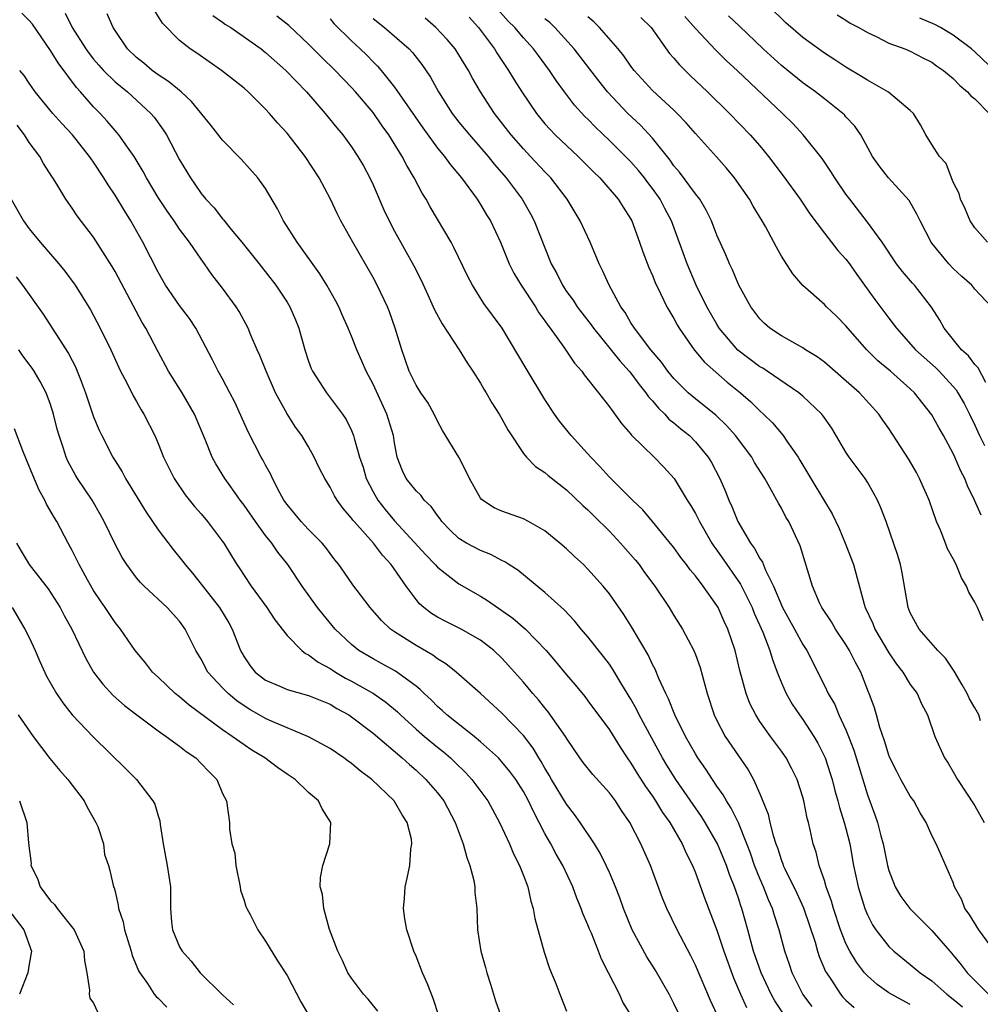
# Model space of a CAD drawing. Units: inches. Extents: x 2673000 to 2675314, y 1545000 to 1548000.
# Drawn here: x 2673930 to 2674020, y 1545574 to 1545666 of the extents above; entities that cross this region are included whole.
import ezdxf

# ---------------------------------------------------------------- set-up
doc = ezdxf.new("R2010")
doc.units = ezdxf.units.IN
doc.header["$MEASUREMENT"] = 0
doc.layers.add('LD26731545_2ft', color=135, linetype='Continuous')

msp = doc.modelspace()

# ---------------------------------------------------------------- linework, layer by layer
at = {"layer": 'LD26731545_2ft'}
for points, elevation in [([(2674020.184, 1545645), (2674019, 1545646.345), (2674018.562, 1545647), (2674018.106, 1545648.106), (2674017.669, 1545649), (2674017.545, 1545649.545), (2674017, 1545650.603), (2674016.824, 1545651), (2674016.332, 1545652.332), (2674015.722, 1545653), (2674015, 1545654.1), (2674014.455, 1545655), (2674013.94, 1545655.94), (2674013.285, 1545657), (2674013, 1545657.276), (2674010.979, 1545658.979), (2674009, 1545660.087), (2674008.444, 1545660.444), (2674007, 1545661.301), (2674005.987, 1545661.987), (2674005, 1545662.594), (2674003, 1545664.052), (2674001.424, 1545665.424), (2673999.788, 1545667)], 8648), ([(2673995.984, 1545571), (2673994.408, 1545574.408), (2673993, 1545577.716), (2673992.573, 1545578.573), (2673991.292, 1545581), (2673990.331, 1545583), (2673989.95, 1545583.95), (2673988.812, 1545587), (2673987.919, 1545589), (2673986.899, 1545591), (2673986.121, 1545592.121), (2673985.563, 1545593), (2673985, 1545593.748), (2673983.449, 1545595.45), (2673982.566, 1545596.566), (2673982.249, 1545597), (2673981, 1545598.836), (2673980.904, 1545599), (2673979.303, 1545601.303), (2673979, 1545601.654), (2673978.405, 1545602.405), (2673977.882, 1545603), (2673977, 1545604.051), (2673975.618, 1545605.618), (2673975, 1545606.279), (2673974.243, 1545607), (2673973, 1545607.979), (2673971.217, 1545609), (2673969.723, 1545609.723), (2673969, 1545610.113), (2673968.45, 1545610.45), (2673967.735, 1545611), (2673967.337, 1545611.337), (2673967, 1545611.749), (2673966.078, 1545613), (2673964.685, 1545615), (2673963.871, 1545615.871), (2673963.042, 1545617), (2673961.239, 1545619), (2673961.129, 1545619.129), (2673961, 1545619.325), (2673960.217, 1545620.217), (2673959.649, 1545621), (2673959.405, 1545621.404), (2673959, 1545622.195), (2673958.502, 1545623), (2673957.997, 1545623.997), (2673957.532, 1545625), (2673957, 1545625.95), (2673956.368, 1545627), (2673955.798, 1545627.798), (2673955, 1545629.022), (2673953.933, 1545631), (2673953.048, 1545633), (2673952.472, 1545634.472), (2673952.224, 1545635), (2673951.63, 1545636.37), (2673951.381, 1545637), (2673950.547, 1545638.547), (2673950.264, 1545639), (2673949, 1545640.736), (2673948.01, 1545642.01), (2673947.32, 1545643), (2673947, 1545643.433), (2673945.93, 1545645), (2673945, 1545646.221), (2673944.483, 1545647), (2673943.862, 1545647.862), (2673943, 1545649.173), (2673941.907, 1545651), (2673941.6, 1545651.6), (2673940.763, 1545653), (2673940.146, 1545653.854), (2673939.348, 1545655), (2673939.193, 1545655.193), (2673939, 1545655.394), (2673938.266, 1545656.266), (2673937.598, 1545657), (2673937, 1545657.615), (2673935.777, 1545659), (2673935.4, 1545659.4), (2673933.692, 1545661.692), (2673933, 1545662.85), (2673931.297, 1545665.297), (2673931, 1545665.653), (2673930.332, 1545666.332)], 8616), ([(2673934.339, 1545666.339), (2673935.007, 1545665), (2673936.274, 1545663), (2673936.572, 1545662.572), (2673937, 1545662.034), (2673937.475, 1545661.475), (2673937.915, 1545661), (2673939, 1545659.934), (2673940.154, 1545659), (2673942.334, 1545657), (2673942.644, 1545656.644), (2673943.483, 1545655.483), (2673943.781, 1545655), (2673945, 1545652.687), (2673946.009, 1545651), (2673946.424, 1545650.424), (2673947, 1545649.556), (2673947.448, 1545649), (2673948.206, 1545648.206), (2673949, 1545647.17), (2673949.085, 1545647.085), (2673949.799, 1545646.201), (2673950.802, 1545645), (2673952.404, 1545643), (2673953.961, 1545641), (2673955, 1545639.423), (2673955.26, 1545639), (2673955.777, 1545637.777), (2673956.085, 1545637), (2673956.639, 1545635), (2673957, 1545633.94), (2673957.256, 1545633.256), (2673957.371, 1545633), (2673958.657, 1545631), (2673960.171, 1545629), (2673960.5, 1545628.5), (2673961, 1545627.472), (2673961.193, 1545627), (2673961.245, 1545626.755), (2673961.748, 1545625), (2673962.068, 1545624.067), (2673962.364, 1545623), (2673963, 1545621.779), (2673963.436, 1545621), (2673964.122, 1545620.122), (2673965, 1545619.075), (2673967.905, 1545615.905), (2673968.788, 1545615), (2673969, 1545614.764), (2673971, 1545613.217), (2673973, 1545612.053), (2673973.656, 1545611.656), (2673976.022, 1545610.022), (2673977.199, 1545609), (2673979.117, 1545607), (2673979.988, 1545605.988), (2673981, 1545604.745), (2673981.804, 1545603.804), (2673982.706, 1545602.706), (2673983, 1545602.322), (2673985, 1545599.61), (2673985.997, 1545597.997), (2673986.657, 1545597), (2673987, 1545596.522), (2673987.568, 1545595.568), (2673988.343, 1545594.343), (2673989, 1545593.442), (2673989.3, 1545593), (2673989.938, 1545591.938), (2673990.606, 1545591), (2673991.755, 1545589), (2673992.131, 1545588.131), (2673992.716, 1545587), (2673993, 1545586.295), (2673993.876, 1545583.876), (2673995, 1545580.969), (2673995.65, 1545579), (2673996.537, 1545576.537), (2673997.196, 1545575), (2673997.758, 1545573.758)], 8618), ([(2674001.335, 1545573), (2674000.392, 1545574.392), (2674000.064, 1545575), (2673999.111, 1545577), (2673998.421, 1545579), (2673997.887, 1545581), (2673997.323, 1545583), (2673997.232, 1545583.232), (2673997, 1545583.963), (2673996.635, 1545585), (2673996.167, 1545586.166), (2673995.884, 1545587), (2673995.061, 1545589), (2673993.908, 1545591), (2673993.556, 1545591.556), (2673991.175, 1545595), (2673990.334, 1545596.334), (2673989.933, 1545597), (2673987.775, 1545601), (2673987.527, 1545601.527), (2673987, 1545602.467), (2673986.153, 1545603.847), (2673985.297, 1545605.297), (2673985, 1545605.722), (2673984.453, 1545606.453), (2673983, 1545608.27), (2673982.375, 1545609), (2673981.755, 1545609.755), (2673980.776, 1545610.776), (2673979, 1545612.389), (2673976.468, 1545614.468), (2673975.628, 1545615), (2673975.259, 1545615.259), (2673975, 1545615.377), (2673973.953, 1545615.953), (2673973, 1545616.3), (2673971.702, 1545617), (2673971, 1545617.436), (2673970.192, 1545618.192), (2673969.417, 1545619), (2673969.246, 1545619.246), (2673969, 1545619.559), (2673968.406, 1545620.406), (2673967.768, 1545621), (2673967.448, 1545621.449), (2673967, 1545621.852), (2673966.095, 1545623), (2673965.732, 1545623.732), (2673965.26, 1545625), (2673965, 1545626.334), (2673964.896, 1545627), (2673964.288, 1545629), (2673963, 1545631.801), (2673962.349, 1545633), (2673961.95, 1545633.95), (2673961.479, 1545635), (2673961, 1545636.26), (2673960.701, 1545637), (2673960.171, 1545638.171), (2673959.817, 1545639), (2673959.535, 1545639.535), (2673958.694, 1545641), (2673958.05, 1545642.05), (2673955.953, 1545645), (2673954.658, 1545647), (2673954.101, 1545648.101), (2673953, 1545649.996), (2673952.293, 1545651), (2673950.734, 1545652.734), (2673949, 1545654.515), (2673947.906, 1545655.906), (2673946.12, 1545658.12), (2673945.158, 1545659), (2673943.977, 1545659.977), (2673943, 1545660.581), (2673942.435, 1545661), (2673941.664, 1545661.664), (2673941, 1545662.196), (2673940.158, 1545663), (2673939, 1545664.704), (2673938.815, 1545665), (2673938.268, 1545666.268)], 8620), ([(2674003.868, 1545573.868), (2674003, 1545575), (2674002.017, 1545577), (2674001.765, 1545577.765), (2674001.316, 1545579), (2674000.792, 1545581), (2674000.347, 1545582.347), (2674000.159, 1545583), (2673999.79, 1545583.79), (2673999.328, 1545585), (2673999, 1545585.767), (2673998.513, 1545587), (2673998.124, 1545588.124), (2673997.795, 1545589), (2673997, 1545590.955), (2673996.326, 1545592.326), (2673995.881, 1545593), (2673995.578, 1545593.579), (2673995, 1545594.388), (2673994.589, 1545595), (2673993.971, 1545595.971), (2673993.241, 1545597), (2673993, 1545597.388), (2673992.08, 1545599), (2673991.088, 1545601), (2673990.509, 1545602.509), (2673990.247, 1545603), (2673989.604, 1545604.396), (2673989.253, 1545605.253), (2673989, 1545605.711), (2673988.589, 1545606.589), (2673987.428, 1545608.572), (2673987.122, 1545609.122), (2673986.351, 1545610.351), (2673985, 1545612.269), (2673984.412, 1545613), (2673983, 1545614.583), (2673982.576, 1545615), (2673981.746, 1545615.746), (2673981, 1545616.47), (2673980.391, 1545617), (2673979, 1545618.127), (2673977.483, 1545619), (2673977, 1545619.25), (2673975, 1545619.975), (2673974.282, 1545620.282), (2673973.174, 1545621), (2673973.077, 1545621.078), (2673973, 1545621.184), (2673971.963, 1545623), (2673971.674, 1545623.674), (2673970.984, 1545624.984), (2673969.471, 1545627.471), (2673969, 1545628.335), (2673968.684, 1545629), (2673968.094, 1545630.094), (2673967.458, 1545631), (2673967, 1545631.704), (2673966.376, 1545633), (2673965.675, 1545635), (2673965.073, 1545637), (2673964.524, 1545638.524), (2673964.334, 1545639), (2673963.387, 1545641), (2673963, 1545641.711), (2673961.107, 1545645), (2673960.017, 1545647), (2673959.678, 1545647.678), (2673959.055, 1545649), (2673957.976, 1545651), (2673956.672, 1545653), (2673955, 1545655.151), (2673954.116, 1545656.116), (2673953.375, 1545657), (2673953, 1545657.407), (2673951.387, 1545659), (2673951, 1545659.333), (2673948.911, 1545661), (2673946.609, 1545662.609), (2673945.969, 1545663), (2673945, 1545663.778), (2673943.408, 1545665.408), (2673942.639, 1545666.639)], 8622), ([(2673948.096, 1545666.096), (2673949, 1545665.501), (2673949.284, 1545665.284), (2673949.754, 1545665), (2673952.583, 1545663), (2673953, 1545662.671), (2673954.872, 1545661), (2673956.798, 1545659), (2673958.553, 1545657), (2673959.64, 1545655.64), (2673960.184, 1545655), (2673961, 1545653.888), (2673961.598, 1545653), (2673962.105, 1545652.105), (2673962.702, 1545651), (2673963, 1545650.352), (2673964.021, 1545648.021), (2673964.494, 1545647), (2673965, 1545646.025), (2673966.797, 1545642.797), (2673967.471, 1545641.472), (2673968.094, 1545640.094), (2673968.611, 1545639), (2673968.721, 1545638.722), (2673969.422, 1545637.421), (2673971.002, 1545635), (2673971.776, 1545633.776), (2673972.3, 1545633), (2673973, 1545631.882), (2673973.32, 1545631.321), (2673973.531, 1545631), (2673974.052, 1545630.052), (2673974.742, 1545629), (2673975, 1545628.554), (2673975.53, 1545627.531), (2673977, 1545625.341), (2673977.279, 1545625), (2673978.118, 1545624.118), (2673979, 1545623.567), (2673979.291, 1545623.29), (2673981, 1545621.96), (2673982.512, 1545620.512), (2673983, 1545620.082), (2673983.534, 1545619.535), (2673985, 1545618.098), (2673986.034, 1545617), (2673987.419, 1545615.419), (2673987.756, 1545615), (2673988.278, 1545614.278), (2673989.239, 1545613), (2673990.57, 1545611), (2673991, 1545610.272), (2673991.787, 1545609), (2673992.842, 1545607), (2673993, 1545606.618), (2673993.429, 1545605.429), (2673994.097, 1545603), (2673994.755, 1545601), (2673995, 1545600.489), (2673995.775, 1545599), (2673997, 1545597.183), (2673997.897, 1545595.897), (2673998.395, 1545595), (2673999, 1545593.654), (2673999.777, 1545591.777), (2673999.936, 1545591), (2674000.232, 1545589.769), (2674000.485, 1545589), (2674000.629, 1545588.629), (2674001, 1545587.45), (2674001.134, 1545587.134), (2674001.172, 1545587), (2674001.316, 1545586.684), (2674002.428, 1545584.428), (2674003.063, 1545583.063), (2674004.138, 1545579.862), (2674004.377, 1545579), (2674004.529, 1545578.529), (2674005.12, 1545577.12), (2674005.191, 1545577), (2674005.592, 1545576.408), (2674006.488, 1545575), (2674006.732, 1545574.732), (2674007, 1545574.467), (2674007.774, 1545573.774)], 8624), ([(2674013, 1545574.04), (2674011.228, 1545575), (2674011, 1545575.143), (2674009.916, 1545575.916), (2674009, 1545576.721), (2674008.748, 1545577), (2674007.982, 1545577.983), (2674007.372, 1545579), (2674007, 1545579.741), (2674006.498, 1545581), (2674005.841, 1545583), (2674005.663, 1545583.663), (2674005.171, 1545585), (2674005, 1545585.594), (2674004.517, 1545587), (2674004.232, 1545588.232), (2674003.972, 1545589), (2674003.689, 1545590.312), (2674003.522, 1545591), (2674003.401, 1545591.401), (2674003.094, 1545593), (2674003, 1545593.344), (2674002.466, 1545595), (2674001.979, 1545595.979), (2674001.446, 1545597), (2674001, 1545597.644), (2673999.993, 1545599), (2673999, 1545600.402), (2673998.615, 1545601), (2673998.071, 1545602.072), (2673997.717, 1545603), (2673997.13, 1545605.13), (2673996.69, 1545607), (2673996.021, 1545609), (2673995.691, 1545609.69), (2673995.116, 1545611), (2673995, 1545611.193), (2673993.715, 1545613), (2673993, 1545613.942), (2673992.513, 1545614.513), (2673992.162, 1545615), (2673991.655, 1545615.655), (2673991, 1545616.587), (2673990.821, 1545616.821), (2673989.019, 1545619.019), (2673988.103, 1545620.103), (2673987.144, 1545621), (2673985, 1545623.139), (2673984.12, 1545624.12), (2673983.266, 1545625), (2673981.438, 1545627), (2673980.34, 1545628.34), (2673979.88, 1545629), (2673979, 1545630.361), (2673977.246, 1545633.246), (2673975.021, 1545637), (2673973.316, 1545639.315), (2673972.25, 1545641), (2673971.808, 1545641.808), (2673970.521, 1545644.521), (2673970.259, 1545645), (2673968.316, 1545648.316), (2673967.948, 1545649), (2673967.576, 1545649.576), (2673966.83, 1545651), (2673966.139, 1545652.139), (2673965.714, 1545653), (2673964.477, 1545655), (2673963.848, 1545655.848), (2673963, 1545657.073), (2673961.361, 1545659), (2673961, 1545659.402), (2673959.47, 1545661), (2673958.218, 1545662.218), (2673957, 1545663.455), (2673955.18, 1545665.18), (2673954.059, 1545666.059)], 8626), ([(2673971.947, 1545665.947), (2673972.823, 1545665), (2673974.304, 1545663), (2673974.562, 1545662.562), (2673975.349, 1545661.349), (2673975.602, 1545661), (2673976.129, 1545660.129), (2673976.852, 1545659), (2673978.198, 1545657), (2673979, 1545656.032), (2673979.484, 1545655.484), (2673979.955, 1545655), (2673982.081, 1545653), (2673983.534, 1545651.534), (2673984.097, 1545651), (2673985.823, 1545649), (2673986.269, 1545648.269), (2673987, 1545647.14), (2673987.076, 1545647), (2673987.805, 1545645), (2673988.102, 1545644.102), (2673988.652, 1545642.653), (2673989, 1545641.9), (2673989.254, 1545641.254), (2673989.755, 1545640.245), (2673990.347, 1545639), (2673991, 1545637.893), (2673991.307, 1545637.306), (2673991.492, 1545637), (2673992.899, 1545635), (2673993.85, 1545633.85), (2673995.971, 1545631.972), (2673997.194, 1545631), (2673998.156, 1545630.156), (2673999, 1545629.309), (2673999.349, 1545629), (2674000.183, 1545628.182), (2674001.174, 1545627), (2674001.518, 1545626.482), (2674002.561, 1545625), (2674002.733, 1545624.733), (2674003, 1545624.256), (2674003.471, 1545623.471), (2674003.727, 1545623), (2674005, 1545620.893), (2674005.733, 1545619.733), (2674006.364, 1545618.364), (2674006.943, 1545617), (2674007.706, 1545615), (2674008.69, 1545611.31), (2674008.788, 1545611), (2674009.504, 1545609.504), (2674009.69, 1545609), (2674011, 1545606.799), (2674011.726, 1545605.726), (2674012.292, 1545605), (2674013, 1545603.847), (2674013.627, 1545603), (2674014.034, 1545602.035), (2674014.595, 1545601), (2674015.277, 1545599), (2674016.174, 1545597), (2674016.512, 1545596.512), (2674017, 1545595.721), (2674017.392, 1545595), (2674019, 1545592.557), (2674019.859, 1545591)], 8634), ([(2674019.544, 1545600.456), (2674019.363, 1545601), (2674019, 1545601.672), (2674018.516, 1545602.516), (2674018.278, 1545603), (2674017.813, 1545603.813), (2674017.07, 1545605.07), (2674016.281, 1545606.281), (2674015.561, 1545607), (2674013.831, 1545609), (2674013, 1545610.506), (2674012.8, 1545611), (2674012.247, 1545614.246), (2674012.075, 1545615), (2674011.835, 1545615.835), (2674010.757, 1545619), (2674010.268, 1545620.268), (2674009.949, 1545621), (2674009.618, 1545621.619), (2674009, 1545622.671), (2674008.794, 1545623), (2674007.303, 1545625), (2674007, 1545625.455), (2674005.689, 1545627.689), (2674004.87, 1545628.87), (2674004.762, 1545629), (2674003, 1545630.682), (2674002.632, 1545631), (2673999.682, 1545633), (2673999.27, 1545633.269), (2673999, 1545633.413), (2673996.949, 1545634.949), (2673995.224, 1545637), (2673995, 1545637.367), (2673994.07, 1545639), (2673993.086, 1545641), (2673992.223, 1545643), (2673990.772, 1545647), (2673990.155, 1545648.155), (2673989.725, 1545649), (2673989, 1545650.02), (2673988.568, 1545650.569), (2673988.254, 1545651), (2673987.696, 1545651.696), (2673987, 1545652.489), (2673985, 1545654.478), (2673983.71, 1545655.71), (2673983, 1545656.447), (2673982.718, 1545656.718), (2673981.763, 1545657.763), (2673980.818, 1545659), (2673980.048, 1545660.048), (2673979.426, 1545661), (2673978.385, 1545662.385), (2673977.945, 1545663), (2673977, 1545664.034), (2673976.196, 1545665), (2673975.586, 1545665.586), (2673974.634, 1545666.634)], 8636), ([(2674019.591, 1545619.591), (2674018.972, 1545621), (2674018.323, 1545622.323), (2674018.085, 1545623), (2674017.692, 1545623.692), (2674017.157, 1545625), (2674017, 1545625.333), (2674016.093, 1545627), (2674015.689, 1545627.689), (2674015, 1545628.952), (2674013.387, 1545631), (2674013, 1545631.368), (2674011.153, 1545633), (2674009.977, 1545633.977), (2674008.944, 1545635), (2674007.179, 1545637), (2674007, 1545637.228), (2674006.119, 1545638.119), (2674005.201, 1545639), (2674005, 1545639.222), (2674003, 1545640.992), (2674002.058, 1545642.057), (2674001, 1545643.707), (2674000.532, 1545644.533), (2674000.309, 1545645), (2673999.518, 1545646.482), (2673999.225, 1545647), (2673998.373, 1545648.373), (2673998.033, 1545649), (2673996.645, 1545651), (2673995.899, 1545651.899), (2673994.967, 1545652.968), (2673993, 1545655.126), (2673992.131, 1545656.131), (2673991.304, 1545657), (2673991, 1545657.292), (2673989, 1545659.13), (2673987.304, 1545661), (2673987, 1545661.404), (2673986.351, 1545662.351), (2673985.815, 1545663), (2673984.067, 1545665), (2673983.533, 1545665.533), (2673983, 1545665.99)], 8640), ([(2673987.937, 1545665.937), (2673988.886, 1545665), (2673990.587, 1545662.587), (2673991, 1545662.125), (2673991.505, 1545661.505), (2673992.518, 1545660.518), (2673994.134, 1545659), (2673996.169, 1545657), (2673998.103, 1545655), (2673999, 1545653.968), (2673999.807, 1545653), (2674001.18, 1545651.18), (2674002.748, 1545649), (2674003.656, 1545647.656), (2674005, 1545645.859), (2674006.25, 1545644.25), (2674007, 1545643.437), (2674007.33, 1545643), (2674008.017, 1545642.017), (2674009.688, 1545639.688), (2674011, 1545637.929), (2674011.415, 1545637.415), (2674011.699, 1545637), (2674013.49, 1545635), (2674014.279, 1545634.28), (2674015.343, 1545633.343), (2674015.683, 1545633), (2674017, 1545631.571), (2674017.263, 1545631.263), (2674017.432, 1545631), (2674018.005, 1545630.005), (2674018.514, 1545629), (2674019, 1545627.984), (2674019.43, 1545627), (2674019.914, 1545626.086)], 8642), ([(2674020.038, 1545631.963), (2674019.322, 1545633.322), (2674019, 1545633.634), (2674018.419, 1545634.419), (2674017.776, 1545635), (2674016.136, 1545637), (2674015.75, 1545637.749), (2674014.97, 1545638.971), (2674013.389, 1545641), (2674013.197, 1545641.197), (2674012.27, 1545642.27), (2674011.714, 1545643), (2674010.369, 1545645), (2674009, 1545646.865), (2674007.359, 1545649), (2674007, 1545649.491), (2674005.976, 1545651), (2674005.605, 1545651.605), (2674004.787, 1545652.787), (2674003.034, 1545655), (2674002.052, 1545656.053), (2674001.099, 1545657), (2673996.894, 1545661), (2673995.901, 1545661.901), (2673994.895, 1545662.895), (2673993, 1545664.896), (2673992.01, 1545666.01)], 8644), ([(2674020.553, 1545639), (2674019, 1545640.638), (2674018.716, 1545641), (2674017.807, 1545641.807), (2674017, 1545642.558), (2674016.574, 1545643), (2674015, 1545644.931), (2674014.949, 1545645), (2674013.906, 1545647), (2674013.619, 1545647.619), (2674012.884, 1545648.884), (2674010.977, 1545651), (2674010.107, 1545652.108), (2674009.475, 1545653), (2674008.385, 1545655), (2674007.825, 1545655.824), (2674007, 1545656.689), (2674006.861, 1545656.861), (2674006.718, 1545657), (2674005, 1545658.342), (2674004.182, 1545659), (2674003, 1545659.851), (2674001, 1545661.472), (2673999.302, 1545663), (2673997.115, 1545665.115), (2673996.085, 1545666.085)], 8646), ([(2674006.182, 1545666.182), (2674007, 1545665.685), (2674007.411, 1545665.411), (2674008.2, 1545665), (2674009, 1545664.53), (2674009.887, 1545664.113), (2674011, 1545663.55), (2674012.491, 1545663), (2674013, 1545662.791), (2674014.167, 1545662.167), (2674015, 1545661.778), (2674015.44, 1545661.44), (2674016.085, 1545661), (2674017, 1545660.243), (2674017.601, 1545659.601), (2674018.336, 1545659), (2674018.628, 1545658.628), (2674019, 1545658.34), (2674020.336, 1545657)], 8650), ([(2673959, 1545665.797), (2673959.364, 1545665.364), (2673961, 1545663.749), (2673961.815, 1545663), (2673962.414, 1545662.414), (2673963, 1545661.798), (2673963.405, 1545661.405), (2673963.748, 1545661), (2673965, 1545659.431), (2673967.64, 1545655.64), (2673969, 1545653.777), (2673969.643, 1545653), (2673970.204, 1545652.204), (2673971.223, 1545651), (2673972.691, 1545649), (2673973, 1545648.52), (2673973.563, 1545647.563), (2673973.921, 1545647), (2673974.856, 1545645), (2673975.665, 1545643), (2673976.115, 1545642.116), (2673976.778, 1545641), (2673978.113, 1545639), (2673978.445, 1545638.445), (2673979, 1545637.694), (2673979.274, 1545637.274), (2673979.496, 1545637), (2673980.748, 1545635.252), (2673981.742, 1545633.742), (2673982.432, 1545633), (2673982.659, 1545632.659), (2673983.988, 1545631), (2673985, 1545629.686), (2673986.127, 1545628.127), (2673987, 1545627.136), (2673987.054, 1545627.054), (2673989.17, 1545625), (2673990.073, 1545624.073), (2673991.019, 1545623.019), (2673992.245, 1545621), (2673992.544, 1545620.544), (2673993, 1545619.766), (2673993.265, 1545619.265), (2673993.383, 1545619), (2673994.532, 1545617), (2673994.714, 1545616.714), (2673995, 1545616.334), (2673995.912, 1545615), (2673997.188, 1545613.188), (2673998.276, 1545611), (2673998.479, 1545610.479), (2673999.278, 1545608.722), (2673999.94, 1545607), (2674000.163, 1545606.163), (2674000.601, 1545605), (2674001, 1545603.979), (2674001.432, 1545603), (2674002.013, 1545602.013), (2674002.685, 1545601), (2674003, 1545600.571), (2674004.014, 1545599), (2674004.382, 1545598.382), (2674005.065, 1545597), (2674005.551, 1545595.551), (2674005.712, 1545595), (2674005.976, 1545593.976), (2674006.256, 1545593), (2674006.398, 1545592.398), (2674006.854, 1545591), (2674007, 1545590.434), (2674007.357, 1545589), (2674007.708, 1545587), (2674008.135, 1545585), (2674008.756, 1545583), (2674009, 1545582.402), (2674009.473, 1545581.473), (2674009.802, 1545581), (2674011, 1545579.454), (2674011.47, 1545579), (2674013, 1545577.779), (2674013.913, 1545577), (2674015, 1545576.244), (2674016.399, 1545575), (2674017, 1545574.55), (2674017.846, 1545573.846)], 8628), ([(2673963, 1545665.835), (2673964.071, 1545665), (2673966.351, 1545663), (2673966.667, 1545662.667), (2673967.547, 1545661.547), (2673968.356, 1545660.356), (2673969.09, 1545659), (2673970.365, 1545657), (2673971, 1545656.191), (2673971.972, 1545655), (2673973.715, 1545653), (2673974.282, 1545652.282), (2673975.376, 1545651), (2673976.868, 1545649), (2673977.655, 1545647.655), (2673978.004, 1545647), (2673979.591, 1545643), (2673980.098, 1545642.098), (2673980.617, 1545641), (2673981, 1545640.431), (2673981.613, 1545639.614), (2673981.997, 1545639), (2673983.312, 1545637.311), (2673983.515, 1545637), (2673985.961, 1545633.961), (2673986.839, 1545633), (2673987, 1545632.804), (2673987.765, 1545631.765), (2673988.389, 1545631), (2673988.625, 1545630.625), (2673989, 1545630.24), (2673989.555, 1545629.555), (2673990.15, 1545629), (2673990.541, 1545628.541), (2673991, 1545628.194), (2673991.643, 1545627.643), (2673992.443, 1545627), (2673993, 1545626.429), (2673994.201, 1545625), (2673994.498, 1545624.498), (2673995.28, 1545623), (2673995.793, 1545621.793), (2673996.096, 1545621), (2673996.395, 1545620.394), (2673996.942, 1545619), (2673998.13, 1545617), (2673998.511, 1545616.511), (2673999, 1545615.568), (2673999.236, 1545615.236), (2673999.524, 1545614.476), (2674000.261, 1545613), (2674001.094, 1545611), (2674002.218, 1545609), (2674003, 1545607.553), (2674003.359, 1545607), (2674005, 1545603.757), (2674005.361, 1545603), (2674005.963, 1545601.963), (2674006.356, 1545601), (2674007, 1545599.618), (2674007.254, 1545599), (2674007.737, 1545597.737), (2674009, 1545593.557), (2674009.71, 1545591.71), (2674009.948, 1545591), (2674010.255, 1545589.745), (2674010.462, 1545589), (2674010.862, 1545587), (2674011, 1545586.52), (2674011.593, 1545585), (2674012.114, 1545584.114), (2674012.953, 1545583), (2674015, 1545580.931), (2674016.668, 1545579), (2674017, 1545578.636), (2674017.738, 1545577.738), (2674018.283, 1545577), (2674020.289, 1545575)], 8630), ([(2674021, 1545578.793), (2674019.386, 1545581), (2674018.469, 1545582.469), (2674018.078, 1545583), (2674017.785, 1545583.785), (2674017.125, 1545585), (2674017, 1545585.415), (2674015.889, 1545587.889), (2674015.412, 1545589), (2674015, 1545589.774), (2674014.475, 1545591), (2674013.901, 1545591.901), (2674013.323, 1545593), (2674013, 1545593.453), (2674012.128, 1545595), (2674011.732, 1545595.731), (2674011.104, 1545597), (2674011, 1545597.266), (2674010.602, 1545598.602), (2674010.168, 1545599.832), (2674009.859, 1545601), (2674009.661, 1545601.661), (2674009.175, 1545603), (2674009.117, 1545603.117), (2674008.384, 1545605), (2674007.886, 1545605.886), (2674007.352, 1545607), (2674007, 1545607.572), (2674006.036, 1545609), (2674005.657, 1545609.657), (2674004.766, 1545611), (2674004.559, 1545611.441), (2674003.883, 1545613), (2674002.756, 1545616.757), (2674001.692, 1545619), (2674001.424, 1545619.424), (2674001, 1545620.257), (2674000.723, 1545620.723), (2674000.095, 1545621.905), (2673999.456, 1545623), (2673998.511, 1545624.512), (2673998.244, 1545625), (2673996.72, 1545627), (2673995.919, 1545627.918), (2673994.896, 1545628.896), (2673993, 1545630.433), (2673992.33, 1545631), (2673991, 1545632.318), (2673990.44, 1545633), (2673989.838, 1545633.837), (2673988.853, 1545635), (2673987.323, 1545637), (2673987, 1545637.514), (2673986.459, 1545638.458), (2673986.061, 1545639), (2673984.97, 1545641), (2673984.369, 1545642.369), (2673984.04, 1545643), (2673983.222, 1545645), (2673982.291, 1545647), (2673981.079, 1545649), (2673979.534, 1545651), (2673979, 1545651.545), (2673977.661, 1545653), (2673977, 1545653.694), (2673975.863, 1545655), (2673974.3, 1545657), (2673972.995, 1545659), (2673972.265, 1545660.265), (2673971.882, 1545661), (2673971, 1545662.452), (2673970.641, 1545663), (2673969.892, 1545663.892), (2673968.84, 1545665), (2673967.855, 1545665.855)], 8632), ([(2674019.775, 1545609.775), (2674019.261, 1545611), (2674019, 1545611.513), (2674018.432, 1545612.432), (2674018.214, 1545613), (2674017.755, 1545613.755), (2674017.27, 1545615), (2674017, 1545615.524), (2674016.467, 1545616.467), (2674016.274, 1545617), (2674015.796, 1545618.204), (2674015.443, 1545619), (2674014.738, 1545621), (2674013.864, 1545623), (2674013.566, 1545623.566), (2674012.839, 1545624.839), (2674011, 1545627.663), (2674010.444, 1545628.445), (2674010.08, 1545629), (2674008.272, 1545631), (2674005, 1545633.837), (2674004.339, 1545634.339), (2674003.254, 1545635), (2674003, 1545635.171), (2674001, 1545636.291), (2673999.928, 1545637), (2673999.432, 1545637.432), (2673999, 1545637.878), (2673998.173, 1545639), (2673997.049, 1545641), (2673996.44, 1545642.44), (2673996.159, 1545643), (2673995.824, 1545643.824), (2673995, 1545645.658), (2673994.484, 1545647), (2673994.006, 1545648.006), (2673993.398, 1545649), (2673993, 1545649.511), (2673991.523, 1545651.523), (2673991, 1545652.122), (2673990.642, 1545652.642), (2673989, 1545654.686), (2673987.888, 1545655.888), (2673986.702, 1545657), (2673984.823, 1545659), (2673984.014, 1545660.014), (2673981.724, 1545663), (2673979.925, 1545665), (2673979.45, 1545665.45), (2673979, 1545665.788)], 8638), ([(2674021, 1545660.847), (2674019, 1545662.738), (2674018.704, 1545663), (2674017, 1545664.292), (2674015.812, 1545665), (2674015.285, 1545665.285), (2674013.872, 1545665.872)], 8652), ([(2673991.537, 1545573), (2673991, 1545574.138), (2673990.546, 1545575), (2673989.267, 1545577.267), (2673988.493, 1545578.493), (2673987.111, 1545581), (2673986.309, 1545583), (2673985.976, 1545583.976), (2673985.574, 1545585), (2673985, 1545586.332), (2673984.695, 1545587), (2673984.134, 1545588.135), (2673983.598, 1545589), (2673982.284, 1545591), (2673981.744, 1545591.744), (2673981, 1545592.69), (2673979.623, 1545595), (2673979.4, 1545595.4), (2673979, 1545596.044), (2673978.659, 1545596.659), (2673978.434, 1545597), (2673977.903, 1545597.903), (2673977, 1545599.078), (2673975, 1545601.18), (2673972.998, 1545602.998), (2673970.727, 1545605), (2673969.768, 1545605.768), (2673969, 1545606.219), (2673968.566, 1545606.566), (2673967, 1545607.476), (2673965, 1545608.748), (2673964.638, 1545609), (2673963.787, 1545609.787), (2673962.726, 1545611), (2673961.823, 1545612.177), (2673961.113, 1545613.113), (2673960.304, 1545614.304), (2673959.81, 1545615), (2673959.442, 1545615.442), (2673959, 1545616.024), (2673958.594, 1545616.594), (2673958.254, 1545617), (2673957, 1545618.278), (2673956.318, 1545619), (2673955.728, 1545619.728), (2673955, 1545620.583), (2673954.706, 1545621), (2673954.335, 1545621.665), (2673953.649, 1545623), (2673953.449, 1545623.449), (2673953, 1545624.247), (2673952.752, 1545624.752), (2673952.605, 1545625), (2673951.372, 1545627.372), (2673950.126, 1545630.126), (2673949.69, 1545631), (2673949, 1545632.292), (2673948.594, 1545633), (2673948.057, 1545634.057), (2673946.509, 1545637), (2673945.907, 1545637.907), (2673945, 1545639.108), (2673943.703, 1545641), (2673943, 1545642.207), (2673941.594, 1545645), (2673940.468, 1545647), (2673939.891, 1545647.891), (2673939, 1545649.373), (2673938.34, 1545650.34), (2673937.951, 1545651), (2673937, 1545652.453), (2673936.769, 1545652.769), (2673936.624, 1545653), (2673935.034, 1545655), (2673934.053, 1545656.053), (2673933.207, 1545657), (2673931.573, 1545659), (2673931, 1545659.811), (2673930.526, 1545660.526), (2673930.118, 1545661)], 8614), ([(2673987.042, 1545573), (2673986.26, 1545574.26), (2673985.924, 1545575), (2673984.916, 1545577), (2673984.258, 1545578.258), (2673983.983, 1545579), (2673983.318, 1545580.682), (2673983.126, 1545581.126), (2673983, 1545581.468), (2673982.536, 1545582.536), (2673982.384, 1545583), (2673981.962, 1545583.961), (2673981.589, 1545585), (2673980.648, 1545587), (2673980.044, 1545588.044), (2673979.556, 1545589), (2673979, 1545589.981), (2673978.471, 1545591), (2673977.954, 1545591.954), (2673977.472, 1545593), (2673977, 1545593.864), (2673976.279, 1545595), (2673975.743, 1545595.743), (2673975, 1545596.649), (2673974.674, 1545597), (2673973, 1545598.512), (2673972.406, 1545599), (2673969.868, 1545601), (2673969.424, 1545601.424), (2673969, 1545601.778), (2673968.398, 1545602.398), (2673967.748, 1545603), (2673967.383, 1545603.383), (2673967, 1545603.682), (2673965.087, 1545605.087), (2673963.802, 1545605.803), (2673963, 1545606.218), (2673961.68, 1545607), (2673961, 1545607.546), (2673959.48, 1545609), (2673958.349, 1545610.349), (2673957.847, 1545611), (2673956.404, 1545613), (2673955.077, 1545615), (2673954.147, 1545616.146), (2673953.572, 1545617), (2673953, 1545617.713), (2673952.061, 1545619), (2673951, 1545620.539), (2673950.649, 1545621), (2673949.762, 1545622.238), (2673949.224, 1545623), (2673948.371, 1545624.371), (2673948.017, 1545625), (2673947.364, 1545626.636), (2673946.389, 1545629), (2673945.226, 1545631), (2673943.981, 1545633), (2673943, 1545634.81), (2673941.857, 1545637), (2673941.532, 1545637.532), (2673939, 1545642.295), (2673938.737, 1545642.737), (2673937, 1545645.462), (2673935.461, 1545647.461), (2673935, 1545648.19), (2673934.42, 1545649), (2673933.58, 1545650.419), (2673933.215, 1545651), (2673933.121, 1545651.121), (2673932.332, 1545652.332), (2673931.981, 1545653), (2673931, 1545654.295), (2673930.571, 1545655), (2673929.893, 1545655.893)], 8612), ([(2673929.331, 1545649), (2673930.473, 1545647), (2673931, 1545646.262), (2673932.037, 1545645), (2673933.77, 1545643), (2673934.315, 1545642.315), (2673935.274, 1545641), (2673936.703, 1545638.703), (2673937.61, 1545637), (2673938.588, 1545635), (2673939.339, 1545633.339), (2673939.512, 1545633), (2673940.091, 1545631.909), (2673940.693, 1545630.693), (2673941, 1545630.182), (2673941.419, 1545629.419), (2673941.687, 1545629), (2673942.688, 1545627), (2673943, 1545626.284), (2673943.505, 1545625), (2673944.491, 1545623), (2673945.505, 1545621.504), (2673946.397, 1545620.396), (2673947, 1545619.718), (2673947.605, 1545619), (2673949, 1545617.154), (2673949.108, 1545617), (2673949.82, 1545615.82), (2673950.339, 1545615), (2673950.611, 1545614.611), (2673951, 1545613.984), (2673951.66, 1545613), (2673953.111, 1545611), (2673953.858, 1545609.857), (2673955, 1545608.4), (2673956.366, 1545607), (2673956.723, 1545606.723), (2673957, 1545606.611), (2673957.902, 1545605.902), (2673959, 1545605.34), (2673959.197, 1545605.197), (2673959.511, 1545605), (2673960.442, 1545604.442), (2673961, 1545604.156), (2673963.037, 1545603), (2673964.196, 1545602.196), (2673965.285, 1545601.285), (2673965.571, 1545601), (2673967, 1545599.691), (2673967.792, 1545599), (2673969, 1545597.993), (2673969.556, 1545597.556), (2673970.212, 1545597), (2673970.618, 1545596.618), (2673971.623, 1545595.623), (2673972.204, 1545595), (2673973.677, 1545593), (2673974.783, 1545591), (2673975.704, 1545589), (2673976.084, 1545588.083), (2673976.642, 1545587), (2673977, 1545586.062), (2673977.395, 1545585), (2673977.682, 1545583.682), (2673977.899, 1545583), (2673978.051, 1545582.051), (2673978.924, 1545578.924), (2673979.416, 1545577.416), (2673979.999, 1545576.001), (2673980.376, 1545575), (2673981, 1545573.437)], 8610), ([(2673929.784, 1545641.784), (2673930.396, 1545641), (2673932.319, 1545638.319), (2673934.659, 1545634.66), (2673935.341, 1545633.341), (2673935.482, 1545633), (2673935.765, 1545632.235), (2673936.254, 1545631), (2673936.428, 1545630.428), (2673937, 1545628.753), (2673937.525, 1545627.525), (2673937.767, 1545627), (2673938.787, 1545625), (2673939.641, 1545623.641), (2673939.977, 1545623), (2673941.881, 1545619.881), (2673943, 1545618.238), (2673944.407, 1545616.407), (2673945.3, 1545615.3), (2673945.512, 1545615), (2673946.199, 1545614.199), (2673948.707, 1545611), (2673949.577, 1545609.577), (2673949.89, 1545609), (2673950.674, 1545607), (2673950.786, 1545606.786), (2673951, 1545606.414), (2673951.566, 1545605.566), (2673952.023, 1545605), (2673953, 1545604.242), (2673954.318, 1545603.682), (2673955, 1545603.373), (2673957, 1545602.818), (2673959, 1545601.996), (2673959.619, 1545601.619), (2673960.744, 1545601), (2673961, 1545600.832), (2673963, 1545599.292), (2673965.703, 1545597), (2673966.379, 1545596.379), (2673967, 1545595.855), (2673967.917, 1545595), (2673969, 1545593.74), (2673969.58, 1545593), (2673970.653, 1545591), (2673971.394, 1545589), (2673971.725, 1545587.725), (2673972.02, 1545587), (2673972.394, 1545585.606), (2673972.487, 1545585), (2673972.484, 1545584.484), (2673972.653, 1545583), (2673972.73, 1545581), (2673973.047, 1545579), (2673973.479, 1545577.48), (2673973.596, 1545577), (2673973.944, 1545575.943), (2673974.406, 1545574.406), (2673974.901, 1545573)], 8608), ([(2673969.109, 1545573), (2673968.605, 1545574.605), (2673968.429, 1545575), (2673968.029, 1545576.029), (2673967.598, 1545577), (2673967, 1545578.56), (2673966.811, 1545579), (2673966.152, 1545581), (2673965.973, 1545582.027), (2673965.841, 1545583), (2673965.935, 1545583.935), (2673965.983, 1545585), (2673966.186, 1545585.813), (2673966.413, 1545587), (2673966.519, 1545588.519), (2673966.618, 1545589), (2673966.565, 1545589.436), (2673966.186, 1545591), (2673965.697, 1545591.698), (2673965, 1545592.94), (2673964.961, 1545593), (2673962.874, 1545595), (2673961.802, 1545595.802), (2673961, 1545596.482), (2673960.691, 1545596.69), (2673960.281, 1545597), (2673959, 1545597.868), (2673956.98, 1545598.98), (2673953.616, 1545600.383), (2673953, 1545600.666), (2673951.524, 1545601.524), (2673951, 1545601.852), (2673950.321, 1545602.321), (2673949.52, 1545603), (2673949, 1545603.529), (2673947.634, 1545605), (2673947, 1545606.204), (2673946.523, 1545607), (2673945.532, 1545609), (2673945, 1545609.721), (2673943.848, 1545611), (2673941.701, 1545613), (2673941.347, 1545613.347), (2673941, 1545613.764), (2673940.077, 1545615), (2673939.656, 1545615.656), (2673939, 1545616.901), (2673937.99, 1545619), (2673937.636, 1545619.636), (2673936.851, 1545621), (2673935.511, 1545623), (2673935.315, 1545623.315), (2673934.614, 1545624.614), (2673934.445, 1545625), (2673934.205, 1545625.795), (2673933.789, 1545627), (2673933.614, 1545627.614), (2673933.281, 1545629), (2673933, 1545629.891), (2673932.583, 1545631), (2673932.03, 1545632.03), (2673931.46, 1545633), (2673931.275, 1545633.275), (2673931, 1545633.662), (2673930.416, 1545634.416), (2673930.028, 1545635)], 8606), ([(2673963.436, 1545573.436), (2673962.534, 1545574.534), (2673962.109, 1545575), (2673961, 1545576.499), (2673960.665, 1545577), (2673960.152, 1545578.151), (2673959.723, 1545579), (2673958.958, 1545581.042), (2673958.411, 1545583), (2673958.298, 1545584.298), (2673958.084, 1545585), (2673958.114, 1545585.885), (2673958.327, 1545587), (2673958.993, 1545589), (2673959.06, 1545591), (2673958.276, 1545592.276), (2673957.921, 1545593), (2673957, 1545593.789), (2673955.75, 1545595), (2673955, 1545595.5), (2673954.121, 1545596.122), (2673952.934, 1545597), (2673951.731, 1545597.731), (2673951, 1545598.214), (2673949.904, 1545599), (2673949, 1545599.618), (2673945.901, 1545601.901), (2673945, 1545602.68), (2673944.589, 1545603), (2673943, 1545604.531), (2673942.491, 1545605), (2673941.839, 1545605.839), (2673940.875, 1545607), (2673939.509, 1545609), (2673939, 1545609.61), (2673938.435, 1545610.435), (2673938.083, 1545611), (2673937.634, 1545611.634), (2673937, 1545612.586), (2673936.425, 1545613.575), (2673935.643, 1545615), (2673935.442, 1545615.442), (2673935, 1545616.306), (2673934.616, 1545617), (2673933.568, 1545619), (2673933.349, 1545619.349), (2673932.619, 1545620.619), (2673932.459, 1545621), (2673931.934, 1545621.934), (2673931.327, 1545623.328), (2673930.765, 1545624.765), (2673930.401, 1545625.599), (2673929.648, 1545627.648)], 8604), ([(2673929.837, 1545617), (2673930.25, 1545616.25), (2673931.004, 1545615), (2673932.754, 1545612.754), (2673933.874, 1545611), (2673934.262, 1545610.262), (2673934.959, 1545609), (2673936.268, 1545606.268), (2673936.99, 1545605), (2673937.86, 1545603.86), (2673938.829, 1545602.829), (2673939.885, 1545601.884), (2673941.007, 1545601.006), (2673943, 1545599.525), (2673943.75, 1545599), (2673945, 1545598.089), (2673945.608, 1545597.608), (2673946.497, 1545597), (2673947, 1545596.499), (2673947.723, 1545595.724), (2673948.469, 1545595), (2673949, 1545593.697), (2673949.366, 1545593), (2673949.631, 1545591), (2673949.638, 1545590.362), (2673949.876, 1545589), (2673950.131, 1545588.131), (2673950.241, 1545587), (2673950.637, 1545585), (2673950.678, 1545584.678), (2673951, 1545583.734), (2673951.17, 1545583.17), (2673951.247, 1545583), (2673951.569, 1545582.431), (2673952.281, 1545581), (2673953, 1545579.934), (2673954.113, 1545578.113), (2673955, 1545576.741), (2673956.294, 1545574.294), (2673957.022, 1545573.022)], 8602), ([(2673929.41, 1545611), (2673930.61, 1545609), (2673931, 1545608.202), (2673931.558, 1545607), (2673931.99, 1545605.99), (2673932.624, 1545604.624), (2673933.538, 1545603), (2673934.125, 1545602.125), (2673935.014, 1545601.014), (2673937, 1545598.921), (2673939.999, 1545595.999), (2673940.974, 1545595), (2673942.524, 1545593), (2673942.7, 1545592.7), (2673943, 1545591.601), (2673943.148, 1545591.148), (2673943.18, 1545590.819), (2673943.473, 1545589), (2673943.852, 1545587), (2673944.011, 1545585.989), (2673944.144, 1545585), (2673944.147, 1545583), (2673944.244, 1545581.755), (2673944.344, 1545581), (2673945, 1545579.422), (2673945.227, 1545579), (2673946.075, 1545578.075), (2673946.914, 1545577), (2673949, 1545574.944), (2673950.015, 1545574.016)], 8600), ([(2673929.971, 1545601), (2673931.381, 1545599), (2673932.936, 1545596.936), (2673933.84, 1545595.84), (2673934.596, 1545595), (2673936.124, 1545593), (2673936.405, 1545592.405), (2673937.217, 1545591), (2673937.387, 1545590.613), (2673937.915, 1545589), (2673937.999, 1545587.999), (2673938.392, 1545587), (2673938.52, 1545586.52), (2673938.848, 1545585), (2673938.915, 1545584.915), (2673939, 1545584.582), (2673939.295, 1545583.295), (2673939.314, 1545583), (2673939.743, 1545581.743), (2673939.867, 1545581), (2673940.502, 1545579), (2673940.599, 1545578.6), (2673941, 1545577.659), (2673941.183, 1545577.183), (2673941.296, 1545577), (2673942.01, 1545575.99), (2673942.642, 1545575), (2673942.809, 1545574.809), (2673943, 1545574.64), (2673943.814, 1545573.814)], 8598), ([(2673930.091, 1545593), (2673930.787, 1545591), (2673930.932, 1545589.068), (2673931.175, 1545587.175), (2673931.165, 1545587), (2673931.765, 1545585.765), (2673932.021, 1545585), (2673933, 1545583.707), (2673933.355, 1545583.355), (2673933.603, 1545583), (2673935.19, 1545581), (2673936.078, 1545579), (2673936.139, 1545578.139), (2673936.381, 1545577), (2673936.605, 1545575.395), (2673936.573, 1545575), (2673936.652, 1545574.652), (2673937, 1545574.168), (2673937.358, 1545573.358)], 8596), ([(2673929, 1545582.977), (2673930.509, 1545581), (2673931.214, 1545579), (2673931, 1545577.82), (2673930.869, 1545577), (2673930.087, 1545575)], 8594)]:
    msp.add_lwpolyline(points, dxfattribs=dict(at, elevation=elevation))

doc.saveas('drawing.dxf')
